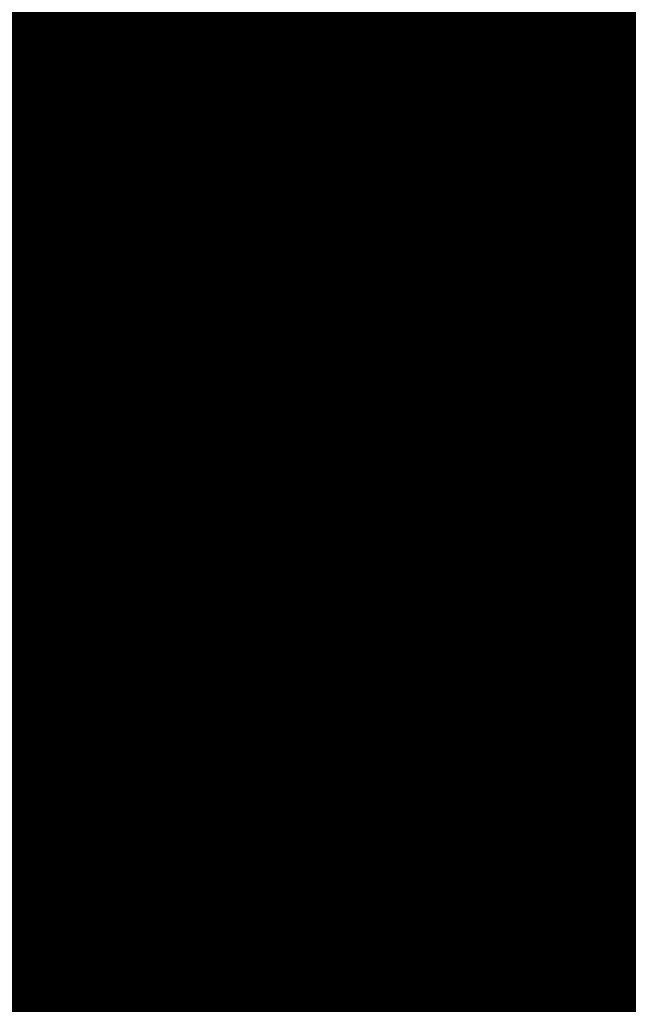
# Model space of a CAD drawing. Units: metres. Extents: x 7526974 to 7528038, y 4824998 to 4825623.
# Drawn here: x 7527067 to 7527067, y 4825186 to 4825187 of the extents above; entities that cross this region are included whole.
import ezdxf

# ---------------------------------------------------------------- set-up
doc = ezdxf.new("R2010")
doc.units = ezdxf.units.M
doc.header["$LTSCALE"] = 0.5
doc.header["$MEASUREMENT"] = 0
doc.header["$PDMODE"] = 33
doc.header["$PDSIZE"] = 0.005
doc.layers.get('0').update_dxf_attribs({"lineweight": 18})
for name, color, linetype in [('01_GRANICA plana', 33, 'Continuous'), ('01_Parcele granice', 250, 'Continuous'), ('Detaljne_tacke', 7, 'Continuous')]:
    doc.layers.add(name, color=color, linetype=linetype)
doc.layers.add('Topografski_Znaci', color=251, linetype='Continuous', lineweight=18)

# ---------------------------------------------------------------- blocks, each defined once
blk = doc.blocks.new('T457')
at = {"linetype": 'Continuous'}
for p, q in [((0, 0.5), (0, 1.25)), ((0.5, 1), (0.25, 1.25)), ((0, 1), (0.5, 1)), ((0.5, 1), (0.25, 0.75))]:
    blk.add_line(p, q, dxfattribs=at)
for radius in [0.5, 0.4299]:
    blk.add_circle((0, 0), radius, dxfattribs=at)

msp = doc.modelspace()

# ---------------------------------------------------------------- linework, layer by layer
at = {"layer": '01_GRANICA plana', "transparency": 33554610, "const_width": 4}
msp.add_lwpolyline([(7527040.4279, 4825335.4246), (7527047.6979, 4825320.8046), (7527053.9279, 4825308.0646), (7527063.2479, 4825288.7246), (7527063.5279, 4825288.1246), (7527065.1179, 4825284.3646), (7527065.5979, 4825284.2346), (7527066.8779, 4825280.5046), (7527068.0279, 4825276.6946), (7527068.9779, 4825272.8246), (7527069.7079, 4825268.9746), (7527070.2079, 4825264.9846), (7527070.5679, 4825261.1046), (7527070.3679, 4825256.0646), (7527069.9479, 4825247.8746), (7527069.6379, 4825246.4846), (7527066.8479, 4825228.1546), (7527066.7679, 4825216.1546), (7527067.0979, 4825202.8246), (7527067.6679, 4825187.2446), (7527068.4889, 4825174.2667), (7527097.0079, 4825182.7146)], dxfattribs=at)
at = {"layer": '01_Parcele granice'}
msp.add_line((7527067.64, 4825187.23), (7527067.05, 4825185.79), dxfattribs=at)
at = {"layer": 'Detaljne_tacke'}
msp.add_point((7527067.1689, 4825186.3777, 167.2289), dxfattribs=at)

# ---------------------------------------------------------------- block references
at = {"layer": 'Topografski_Znaci', "xscale": 0.5, "yscale": 0.5, "zscale": 0.5}
msp.add_blockref('T457', (7527067.1689, 4825186.3777, 167.2289), dxfattribs=at)

doc.saveas('drawing.dxf')
